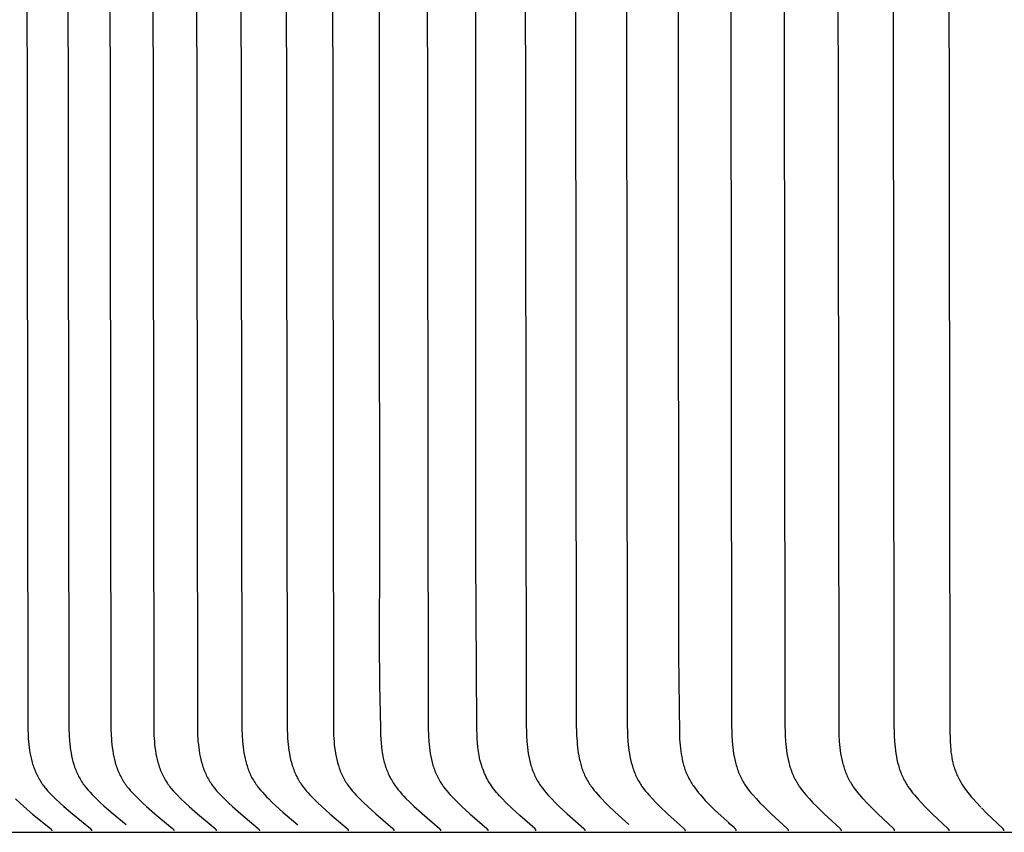
# Model space of a CAD drawing. Units: inches. Extents: x -10 to 76.7, y -5.5 to 14.9.
# Drawn here: x -0.5 to 0.6, y 6 to 7 of the extents above; entities that cross this region are included whole.
import ezdxf

# ---------------------------------------------------------------- set-up
doc = ezdxf.new("R2010")
doc.units = ezdxf.units.IN
doc.header["$MEASUREMENT"] = 0
doc.layers.add('Aura Vent', color=250, linetype='Continuous')

msp = doc.modelspace()

# ---------------------------------------------------------------- linework, layer by layer
at = {"layer": 'Aura Vent', "color": 1}
for points in [[(-0.0569, 8.1615), (-0.0569, 6.6941), (-0.0566, 6.35), (-0.0566, 6.35), (-0.0568, 6.2532), (-0.0566, 6.2048), (-0.0555, 6.1563), (-0.0552, 6.1478), (-0.0546, 6.1392), (-0.0542, 6.1349), (-0.0537, 6.1306), (-0.0534, 6.1285), (-0.0531, 6.1264), (-0.0527, 6.1243), (-0.0523, 6.1222), (-0.0515, 6.1189), (-0.0511, 6.1173), (-0.0506, 6.1157), (-0.0502, 6.114), (-0.0496, 6.1124), (-0.0491, 6.1108), (-0.0485, 6.1093), (-0.0479, 6.1077), (-0.0473, 6.1061), (-0.0466, 6.1046), (-0.0459, 6.1031), (-0.0452, 6.1015), (-0.0445, 6.1001), (-0.0437, 6.0986), (-0.0428, 6.0971), (-0.042, 6.0957), (-0.0411, 6.0944), (-0.0402, 6.093), (-0.0393, 6.0917), (-0.0384, 6.0904), (-0.0374, 6.0891), (-0.0354, 6.0865), (-0.0333, 6.084), (-0.0312, 6.0816), (-0.029, 6.0792), (-0.0267, 6.0768), (-0.0223, 6.0724), (-0.0178, 6.068), (-0.0086, 6.0596), (0.0109, 6.0428), (0.011, 6.0426), (0.0112, 6.0424), (0.0113, 6.0424), (0.0114, 6.0423), (0.0114, 6.0422), (0.0115, 6.0421), (0.0116, 6.042), (0.0116, 6.0419), (0.0117, 6.0418), (0.0118, 6.0417), (0.0118, 6.0417), (0.0118, 6.0416), (0.0119, 6.0416), (0.0119, 6.0415), (0.0119, 6.0415), (0.0119, 6.0414), (0.012, 6.0414), (0.012, 6.0413), (0.012, 6.0413), (0.012, 6.0412), (0.012, 6.0412), (0.0121, 6.0411), (0.0121, 6.0411), (0.0121, 6.041), (0.0121, 6.0409), (0.0121, 6.0409), (0.0121, 6.0408), (0.0121, 6.0408), (0.0122, 6.0407), (0.0122, 6.0406), (0.0122, 6.0406), (0.0122, 6.0405), (0.0122, 6.0404), (0.0122, 6.0404), (0.0122, 6.0403), (0.0122, 6.0402), (0.0122, 6.0402), (0.0122, 6.0401)], [(0.1196, 6.0401), (0.1196, 6.0402), (0.1196, 6.0402), (0.1196, 6.0403), (0.1196, 6.0404), (0.1196, 6.0404), (0.1196, 6.0405), (0.1196, 6.0406), (0.1196, 6.0406), (0.1196, 6.0407), (0.1196, 6.0408), (0.1195, 6.0408), (0.1195, 6.0409), (0.1195, 6.0409), (0.1195, 6.041), (0.1195, 6.0411), (0.1195, 6.0411), (0.1195, 6.0412), (0.1194, 6.0412), (0.1194, 6.0413), (0.1194, 6.0413), (0.1194, 6.0414), (0.1194, 6.0415), (0.1193, 6.0415), (0.1193, 6.0416), (0.1193, 6.0416), (0.1193, 6.0417), (0.1192, 6.0417), (0.1192, 6.0418), (0.1192, 6.0418), (0.1191, 6.0419), (0.1191, 6.0419), (0.119, 6.042), (0.1189, 6.0421), (0.1189, 6.0422), (0.1188, 6.0423), (0.1187, 6.0424), (0.1186, 6.0425), (0.1186, 6.0426), (0.1185, 6.0426), (0.1183, 6.0428), (0.1013, 6.0577), (0.0932, 6.0651), (0.0853, 6.0727), (0.0819, 6.0762), (0.0785, 6.0797), (0.0769, 6.0815), (0.0753, 6.0833), (0.0737, 6.0852), (0.0722, 6.0871), (0.0708, 6.089), (0.0695, 6.0908), (0.0683, 6.0928), (0.067, 6.0947), (0.0659, 6.0967), (0.0648, 6.0987), (0.0637, 6.1008), (0.0627, 6.1028), (0.0617, 6.1049), (0.0608, 6.1071), (0.06, 6.1092), (0.0592, 6.1114), (0.0585, 6.1135), (0.0578, 6.1157), (0.0572, 6.1179), (0.0566, 6.1202), (0.0561, 6.1225), (0.0556, 6.1249), (0.0552, 6.1272), (0.0548, 6.1296), (0.0545, 6.132), (0.0542, 6.1344), (0.0538, 6.1392), (0.0535, 6.144), (0.053, 6.1585), (0.0519, 6.35), (0.0516, 7.9976)], [(-0.4537, 7.3823), (-0.4523, 6.1553), (-0.452, 6.1477), (-0.4518, 6.1442), (-0.4515, 6.1408), (-0.4512, 6.1373), (-0.4508, 6.1339), (-0.4503, 6.1305), (-0.4497, 6.1271), (-0.449, 6.1237), (-0.4482, 6.1204), (-0.4473, 6.1171), (-0.4469, 6.1154), (-0.4464, 6.1138), (-0.4458, 6.1122), (-0.4452, 6.1106), (-0.4446, 6.109), (-0.444, 6.1074), (-0.4433, 6.1058), (-0.4426, 6.1043), (-0.4419, 6.1028), (-0.4411, 6.1013), (-0.4404, 6.0998), (-0.4395, 6.0983), (-0.4386, 6.0968), (-0.4377, 6.0954), (-0.4369, 6.0941), (-0.436, 6.0928), (-0.435, 6.0915), (-0.434, 6.0903), (-0.4331, 6.089), (-0.432, 6.0878), (-0.43, 6.0853), (-0.4278, 6.083), (-0.4256, 6.0806), (-0.421, 6.0761), (-0.4164, 6.0718), (-0.4117, 6.0675), (-0.4021, 6.0593), (-0.3819, 6.0428), (-0.3817, 6.0426), (-0.3816, 6.0425), (-0.3815, 6.0425), (-0.3815, 6.0424), (-0.3814, 6.0423), (-0.3813, 6.0422), (-0.3812, 6.0421), (-0.3811, 6.042), (-0.3811, 6.0419), (-0.381, 6.0418), (-0.381, 6.0418), (-0.3809, 6.0417), (-0.3809, 6.0417), (-0.3809, 6.0416), (-0.3809, 6.0416), (-0.3808, 6.0415), (-0.3808, 6.0415), (-0.3808, 6.0414), (-0.3808, 6.0414), (-0.3807, 6.0413), (-0.3807, 6.0413), (-0.3807, 6.0412), (-0.3807, 6.0412), (-0.3806, 6.0411), (-0.3806, 6.0411), (-0.3806, 6.041), (-0.3806, 6.0409), (-0.3806, 6.0409), (-0.3806, 6.0408), (-0.3806, 6.0408), (-0.3805, 6.0407), (-0.3805, 6.0406), (-0.3805, 6.0406), (-0.3805, 6.0405), (-0.3805, 6.0404), (-0.3805, 6.0404), (-0.3805, 6.0403), (-0.3805, 6.0402), (-0.3805, 6.0402), (-0.3805, 6.0401)], [(-0.4075, 7.3823), (-0.406, 6.1553), (-0.4057, 6.1477), (-0.4053, 6.1411), (-0.405, 6.1377), (-0.4046, 6.1344), (-0.4041, 6.1312), (-0.4036, 6.1279), (-0.403, 6.1246), (-0.4023, 6.1214), (-0.4015, 6.1182), (-0.4006, 6.115), (-0.4001, 6.1135), (-0.3996, 6.1119), (-0.399, 6.1104), (-0.3984, 6.1089), (-0.3978, 6.1073), (-0.3972, 6.1058), (-0.3965, 6.1044), (-0.3958, 6.1029), (-0.3951, 6.1014), (-0.3943, 6.1), (-0.3935, 6.0986), (-0.3927, 6.0972), (-0.3918, 6.0957), (-0.3908, 6.0943), (-0.3899, 6.0929), (-0.3888, 6.0915), (-0.3878, 6.0902), (-0.3867, 6.0888), (-0.3845, 6.0861), (-0.3822, 6.0836), (-0.3798, 6.081), (-0.3749, 6.0761), (-0.3709, 6.0723), (-0.3668, 6.0685), (-0.3586, 6.0613), (-0.3415, 6.0472)], [(-0.3602, 7.3823), (-0.3588, 6.1553), (-0.3585, 6.1477), (-0.3583, 6.1442), (-0.3581, 6.1408), (-0.3577, 6.1374), (-0.3573, 6.1339), (-0.3568, 6.1305), (-0.3563, 6.1271), (-0.3556, 6.1237), (-0.3548, 6.1204), (-0.3539, 6.1171), (-0.3535, 6.1154), (-0.353, 6.1138), (-0.3524, 6.1122), (-0.3519, 6.1106), (-0.3513, 6.109), (-0.3507, 6.1074), (-0.35, 6.1059), (-0.3493, 6.1043), (-0.3486, 6.1028), (-0.3478, 6.1013), (-0.347, 6.0998), (-0.3462, 6.0983), (-0.3454, 6.0969), (-0.3445, 6.0954), (-0.3436, 6.0941), (-0.3427, 6.0928), (-0.3418, 6.0915), (-0.3408, 6.0903), (-0.3388, 6.0878), (-0.3368, 6.0854), (-0.3346, 6.083), (-0.3324, 6.0807), (-0.3279, 6.0761), (-0.3234, 6.0718), (-0.3187, 6.0675), (-0.3093, 6.0593), (-0.2893, 6.0428), (-0.2892, 6.0426), (-0.2891, 6.0425), (-0.289, 6.0424), (-0.2889, 6.0424), (-0.2888, 6.0423), (-0.2888, 6.0422), (-0.2887, 6.0421), (-0.2886, 6.042), (-0.2885, 6.0419), (-0.2885, 6.0418), (-0.2884, 6.0418), (-0.2884, 6.0417), (-0.2884, 6.0417), (-0.2884, 6.0416), (-0.2883, 6.0416), (-0.2883, 6.0415), (-0.2883, 6.0415), (-0.2882, 6.0414), (-0.2882, 6.0414), (-0.2882, 6.0413), (-0.2882, 6.0413), (-0.2882, 6.0412), (-0.2881, 6.0412), (-0.2881, 6.0411), (-0.2881, 6.0411), (-0.2881, 6.041), (-0.2881, 6.0409), (-0.2881, 6.0409), (-0.288, 6.0408), (-0.288, 6.0408), (-0.288, 6.0407), (-0.288, 6.0406), (-0.288, 6.0406), (-0.288, 6.0405), (-0.288, 6.0404), (-0.288, 6.0404), (-0.288, 6.0403), (-0.288, 6.0402), (-0.288, 6.0402), (-0.288, 6.0401)], [(-0.312, 7.3823), (-0.3106, 6.1553), (-0.3103, 6.1477), (-0.3102, 6.1442), (-0.3099, 6.1408), (-0.3096, 6.1374), (-0.3092, 6.1339), (-0.3087, 6.1305), (-0.3081, 6.1271), (-0.3074, 6.1237), (-0.3067, 6.1204), (-0.3058, 6.1171), (-0.3053, 6.1155), (-0.3048, 6.1138), (-0.3043, 6.1122), (-0.3037, 6.1106), (-0.3032, 6.109), (-0.3025, 6.1074), (-0.3019, 6.1059), (-0.3012, 6.1043), (-0.3005, 6.1028), (-0.2997, 6.1013), (-0.2989, 6.0998), (-0.2981, 6.0983), (-0.2973, 6.0969), (-0.2964, 6.0954), (-0.2955, 6.0941), (-0.2946, 6.0928), (-0.2937, 6.0915), (-0.2928, 6.0903), (-0.2908, 6.0878), (-0.2887, 6.0854), (-0.2866, 6.083), (-0.2844, 6.0807), (-0.28, 6.0761), (-0.2754, 6.0718), (-0.2708, 6.0675), (-0.2614, 6.0593), (-0.2416, 6.0428), (-0.2415, 6.0426), (-0.2414, 6.0425), (-0.2413, 6.0424), (-0.2412, 6.0424), (-0.2411, 6.0423), (-0.2411, 6.0422), (-0.241, 6.0421), (-0.2409, 6.042), (-0.2408, 6.0419), (-0.2408, 6.0418), (-0.2407, 6.0418), (-0.2407, 6.0417), (-0.2407, 6.0417), (-0.2407, 6.0416), (-0.2406, 6.0416), (-0.2406, 6.0415), (-0.2406, 6.0415), (-0.2405, 6.0414), (-0.2405, 6.0414), (-0.2405, 6.0413), (-0.2405, 6.0413), (-0.2405, 6.0412), (-0.2404, 6.0412), (-0.2404, 6.0411), (-0.2404, 6.0411), (-0.2404, 6.041), (-0.2404, 6.0409), (-0.2404, 6.0409), (-0.2403, 6.0408), (-0.2403, 6.0408), (-0.2403, 6.0407), (-0.2403, 6.0406), (-0.2403, 6.0406), (-0.2403, 6.0405), (-0.2403, 6.0404), (-0.2403, 6.0404), (-0.2403, 6.0403), (-0.2403, 6.0402), (-0.2403, 6.0402), (-0.2403, 6.0401)], [(-0.2629, 7.3823), (-0.2615, 6.1553), (-0.2612, 6.1477), (-0.261, 6.1442), (-0.2608, 6.1408), (-0.2604, 6.1374), (-0.26, 6.1339), (-0.2595, 6.1305), (-0.259, 6.1271), (-0.2583, 6.1238), (-0.2576, 6.1204), (-0.2567, 6.1171), (-0.2562, 6.1155), (-0.2557, 6.1138), (-0.2552, 6.1122), (-0.2547, 6.1106), (-0.2541, 6.109), (-0.2535, 6.1075), (-0.2528, 6.1059), (-0.2521, 6.1043), (-0.2514, 6.1028), (-0.2507, 6.1013), (-0.2499, 6.0998), (-0.2491, 6.0983), (-0.2482, 6.0969), (-0.2473, 6.0954), (-0.2465, 6.0941), (-0.2456, 6.0928), (-0.2447, 6.0915), (-0.2438, 6.0903), (-0.2418, 6.0878), (-0.2398, 6.0854), (-0.2377, 6.083), (-0.2355, 6.0807), (-0.231, 6.0761), (-0.2265, 6.0718), (-0.222, 6.0675), (-0.2127, 6.0593), (-0.193, 6.0428), (-0.1928, 6.0426), (-0.1927, 6.0425), (-0.1927, 6.0424), (-0.1926, 6.0424), (-0.1925, 6.0423), (-0.1924, 6.0422), (-0.1923, 6.0421), (-0.1923, 6.042), (-0.1922, 6.0419), (-0.1921, 6.0418), (-0.1921, 6.0418), (-0.1921, 6.0417), (-0.192, 6.0417), (-0.192, 6.0416), (-0.192, 6.0416), (-0.192, 6.0415), (-0.1919, 6.0415), (-0.1919, 6.0414), (-0.1919, 6.0414), (-0.1919, 6.0413), (-0.1918, 6.0413), (-0.1918, 6.0412), (-0.1918, 6.0412), (-0.1918, 6.0411), (-0.1918, 6.0411), (-0.1917, 6.041), (-0.1917, 6.0409), (-0.1917, 6.0409), (-0.1917, 6.0408), (-0.1917, 6.0408), (-0.1917, 6.0407), (-0.1917, 6.0406), (-0.1917, 6.0406), (-0.1917, 6.0405), (-0.1917, 6.0404), (-0.1917, 6.0404), (-0.1917, 6.0403), (-0.1917, 6.0402), (-0.1917, 6.0402), (-0.1917, 6.0401)], [(-0.2128, 7.3823), (-0.2114, 6.1553), (-0.2111, 6.1477), (-0.2107, 6.1411), (-0.2104, 6.1378), (-0.21, 6.1345), (-0.2096, 6.1312), (-0.2091, 6.1279), (-0.2085, 6.1247), (-0.2078, 6.1214), (-0.207, 6.1182), (-0.2061, 6.1151), (-0.2056, 6.1135), (-0.2051, 6.112), (-0.2046, 6.1104), (-0.204, 6.1089), (-0.2035, 6.1074), (-0.2028, 6.1059), (-0.2022, 6.1044), (-0.2015, 6.1029), (-0.2008, 6.1015), (-0.2, 6.1), (-0.1993, 6.0986), (-0.1984, 6.0972), (-0.1976, 6.0957), (-0.1966, 6.0943), (-0.1957, 6.0929), (-0.1947, 6.0915), (-0.1937, 6.0902), (-0.1927, 6.0888), (-0.1905, 6.0862), (-0.1883, 6.0836), (-0.186, 6.081), (-0.1836, 6.0785), (-0.1812, 6.0761), (-0.1773, 6.0723), (-0.1733, 6.0685), (-0.1652, 6.0613), (-0.1486, 6.0471)], [(-0.1618, 7.3823), (-0.1604, 6.1553), (-0.1601, 6.1477), (-0.1599, 6.1442), (-0.1597, 6.1408), (-0.1593, 6.1374), (-0.159, 6.134), (-0.1585, 6.1305), (-0.1579, 6.1272), (-0.1573, 6.1238), (-0.1565, 6.1204), (-0.1557, 6.1171), (-0.1547, 6.1139), (-0.1542, 6.1123), (-0.1537, 6.1106), (-0.1531, 6.1091), (-0.1525, 6.1075), (-0.1519, 6.1059), (-0.1512, 6.1044), (-0.1505, 6.1028), (-0.1497, 6.1013), (-0.149, 6.0998), (-0.1482, 6.0983), (-0.1473, 6.0969), (-0.1464, 6.0954), (-0.1456, 6.0941), (-0.1447, 6.0928), (-0.1438, 6.0915), (-0.1429, 6.0903), (-0.141, 6.0878), (-0.139, 6.0854), (-0.1369, 6.083), (-0.1348, 6.0807), (-0.1304, 6.0761), (-0.126, 6.0718), (-0.1215, 6.0675), (-0.1123, 6.0593), (-0.0929, 6.0428), (-0.0927, 6.0426), (-0.0926, 6.0424), (-0.0925, 6.0424), (-0.0924, 6.0423), (-0.0923, 6.0422), (-0.0923, 6.0421), (-0.0922, 6.042), (-0.0921, 6.0419), (-0.092, 6.0418), (-0.092, 6.0418), (-0.092, 6.0417), (-0.092, 6.0417), (-0.0919, 6.0416), (-0.0919, 6.0416), (-0.0919, 6.0415), (-0.0919, 6.0415), (-0.0918, 6.0414), (-0.0918, 6.0414), (-0.0918, 6.0413), (-0.0918, 6.0413), (-0.0917, 6.0412), (-0.0917, 6.0412), (-0.0917, 6.0411), (-0.0917, 6.041), (-0.0917, 6.041), (-0.0917, 6.0409), (-0.0916, 6.0409), (-0.0916, 6.0408), (-0.0916, 6.0408), (-0.0916, 6.0407), (-0.0916, 6.0406), (-0.0916, 6.0406), (-0.0916, 6.0405), (-0.0916, 6.0404), (-0.0916, 6.0404), (-0.0916, 6.0403), (-0.0916, 6.0402), (-0.0916, 6.0402), (-0.0916, 6.0401)], [(-0.1098, 7.3823), (-0.1084, 6.1553), (-0.1082, 6.1477), (-0.1077, 6.1408), (-0.1074, 6.1374), (-0.107, 6.134), (-0.1065, 6.1306), (-0.106, 6.1272), (-0.1054, 6.1238), (-0.1046, 6.1205), (-0.1038, 6.1171), (-0.1028, 6.1139), (-0.1023, 6.1123), (-0.1018, 6.1107), (-0.1012, 6.1091), (-0.1006, 6.1075), (-0.1, 6.1059), (-0.0993, 6.1044), (-0.0986, 6.1028), (-0.0979, 6.1013), (-0.0971, 6.0998), (-0.0963, 6.0983), (-0.0955, 6.0969), (-0.0946, 6.0954), (-0.0938, 6.0941), (-0.0929, 6.0928), (-0.092, 6.0915), (-0.0911, 6.0903), (-0.0892, 6.0878), (-0.0872, 6.0854), (-0.0851, 6.083), (-0.083, 6.0807), (-0.0787, 6.0761), (-0.0743, 6.0718), (-0.0698, 6.0675), (-0.0607, 6.0593), (-0.0415, 6.0428), (-0.0413, 6.0426), (-0.0411, 6.0424), (-0.041, 6.0424), (-0.041, 6.0423), (-0.0409, 6.0422), (-0.0408, 6.0421), (-0.0408, 6.042), (-0.0407, 6.0419), (-0.0406, 6.0418), (-0.0406, 6.0418), (-0.0406, 6.0417), (-0.0405, 6.0417), (-0.0405, 6.0416), (-0.0405, 6.0416), (-0.0404, 6.0415), (-0.0404, 6.0415), (-0.0404, 6.0414), (-0.0404, 6.0414), (-0.0404, 6.0413), (-0.0403, 6.0413), (-0.0403, 6.0412), (-0.0403, 6.0412), (-0.0403, 6.0411), (-0.0403, 6.041), (-0.0402, 6.041), (-0.0402, 6.0409), (-0.0402, 6.0409), (-0.0402, 6.0408), (-0.0402, 6.0408), (-0.0402, 6.0407), (-0.0402, 6.0406), (-0.0402, 6.0406), (-0.0402, 6.0405), (-0.0402, 6.0404), (-0.0402, 6.0404), (-0.0402, 6.0403), (-0.0402, 6.0402), (-0.0402, 6.0402), (-0.0402, 6.0401)], [(-0.0031, 7.3823), (-0.0017, 6.1553), (-0.0015, 6.1477), (-0.0011, 6.1408), (-0.0007, 6.1374), (-0.0004, 6.134), (0.0001, 6.1306), (0.0006, 6.1272), (0.0013, 6.1238), (0.002, 6.1205), (0.0028, 6.1172), (0.0037, 6.1139), (0.0042, 6.1123), (0.0048, 6.1107), (0.0053, 6.1091), (0.0059, 6.1075), (0.0066, 6.1059), (0.0072, 6.1044), (0.0079, 6.1029), (0.0086, 6.1013), (0.0094, 6.0998), (0.0102, 6.0983), (0.011, 6.0969), (0.0119, 6.0954), (0.0127, 6.0941), (0.0135, 6.0928), (0.0144, 6.0915), (0.0153, 6.0903), (0.0172, 6.0878), (0.0191, 6.0854), (0.0212, 6.083), (0.0232, 6.0807), (0.0275, 6.0761), (0.0319, 6.0718), (0.0362, 6.0675), (0.0452, 6.0593), (0.0642, 6.0428), (0.0643, 6.0426), (0.0645, 6.0424), (0.0646, 6.0424), (0.0646, 6.0423), (0.0647, 6.0422), (0.0648, 6.0421), (0.0649, 6.042), (0.0649, 6.0419), (0.065, 6.0418), (0.065, 6.0418), (0.065, 6.0417), (0.0651, 6.0417), (0.0651, 6.0416), (0.0651, 6.0416), (0.0652, 6.0415), (0.0652, 6.0415), (0.0652, 6.0414), (0.0652, 6.0414), (0.0652, 6.0413), (0.0653, 6.0413), (0.0653, 6.0412), (0.0653, 6.0412), (0.0653, 6.0411), (0.0653, 6.041), (0.0654, 6.041), (0.0654, 6.0409), (0.0654, 6.0409), (0.0654, 6.0408), (0.0654, 6.0407), (0.0654, 6.0407), (0.0654, 6.0406), (0.0654, 6.0406), (0.0654, 6.0405), (0.0654, 6.0404), (0.0654, 6.0404), (0.0654, 6.0403), (0.0654, 6.0402), (0.0654, 6.0402), (0.0654, 6.0401)], [(0.1072, 7.3823), (0.1085, 6.163), (0.1088, 6.1477), (0.1093, 6.1408), (0.1096, 6.1374), (0.1099, 6.134), (0.1104, 6.1306), (0.1109, 6.1272), (0.1115, 6.1238), (0.1122, 6.1205), (0.113, 6.1172), (0.1139, 6.1139), (0.1144, 6.1123), (0.115, 6.1107), (0.1155, 6.1091), (0.1161, 6.1075), (0.1167, 6.106), (0.1174, 6.1044), (0.118, 6.1029), (0.1188, 6.1013), (0.1195, 6.0998), (0.1203, 6.0983), (0.1211, 6.0969), (0.122, 6.0954), (0.1228, 6.0941), (0.1236, 6.0928), (0.1244, 6.0916), (0.1253, 6.0903), (0.1272, 6.0878), (0.1291, 6.0854), (0.1311, 6.083), (0.1331, 6.0807), (0.1374, 6.0761), (0.1416, 6.0718), (0.1459, 6.0675), (0.1547, 6.0593), (0.1734, 6.0428), (0.1735, 6.0426), (0.1737, 6.0424), (0.1738, 6.0424), (0.1739, 6.0423), (0.1739, 6.0422), (0.174, 6.0421), (0.1741, 6.042), (0.1741, 6.0419), (0.1742, 6.0418), (0.1742, 6.0418), (0.1743, 6.0417), (0.1743, 6.0417), (0.1743, 6.0416), (0.1743, 6.0416), (0.1744, 6.0415), (0.1744, 6.0415), (0.1744, 6.0414), (0.1744, 6.0414), (0.1745, 6.0413), (0.1745, 6.0413), (0.1745, 6.0412), (0.1745, 6.0412), (0.1745, 6.0411), (0.1745, 6.041), (0.1746, 6.041), (0.1746, 6.0409), (0.1746, 6.0409), (0.1746, 6.0408), (0.1746, 6.0407), (0.1746, 6.0407), (0.1746, 6.0406), (0.1746, 6.0406), (0.1746, 6.0405), (0.1746, 6.0404), (0.1746, 6.0404), (0.1746, 6.0403), (0.1746, 6.0402), (0.1746, 6.0402), (0.1746, 6.0401)], [(0.1637, 7.3823), (0.165, 6.163), (0.1654, 6.1477), (0.1658, 6.1411), (0.166, 6.1378), (0.1664, 6.1345), (0.1668, 6.1312), (0.1672, 6.128), (0.1678, 6.1247), (0.1684, 6.1215), (0.1692, 6.1183), (0.17, 6.1152), (0.1709, 6.112), (0.1714, 6.1105), (0.172, 6.109), (0.1725, 6.1074), (0.1731, 6.1059), (0.1737, 6.1044), (0.1744, 6.103), (0.1751, 6.1015), (0.1758, 6.1), (0.1765, 6.0986), (0.1773, 6.0972), (0.1782, 6.0958), (0.179, 6.0943), (0.1799, 6.0929), (0.1808, 6.0916), (0.1818, 6.0902), (0.1828, 6.0889), (0.1848, 6.0862), (0.1869, 6.0836), (0.1891, 6.0811), (0.1913, 6.0786), (0.1936, 6.0761), (0.1973, 6.0723), (0.201, 6.0686), (0.2086, 6.0613), (0.2243, 6.0472)], [(0.2211, 7.3823), (0.2224, 6.163), (0.2227, 6.1477), (0.2231, 6.1408), (0.2234, 6.1374), (0.2238, 6.134), (0.2242, 6.1306), (0.2248, 6.1272), (0.2254, 6.1239), (0.226, 6.1205), (0.2268, 6.1172), (0.2277, 6.114), (0.2282, 6.1123), (0.2287, 6.1107), (0.2293, 6.1091), (0.2299, 6.1076), (0.2305, 6.106), (0.2311, 6.1044), (0.2318, 6.1029), (0.2325, 6.1014), (0.2332, 6.0998), (0.234, 6.0984), (0.2348, 6.0969), (0.2356, 6.0954), (0.2364, 6.0941), (0.2372, 6.0928), (0.2381, 6.0916), (0.2389, 6.0903), (0.2407, 6.0878), (0.2426, 6.0854), (0.2446, 6.083), (0.2466, 6.0807), (0.2508, 6.0761), (0.2549, 6.0718), (0.2592, 6.0675), (0.2678, 6.0593), (0.2861, 6.0428), (0.2863, 6.0426), (0.2865, 6.0424), (0.2865, 6.0424), (0.2866, 6.0423), (0.2867, 6.0422), (0.2868, 6.0421), (0.2868, 6.042), (0.2869, 6.0419), (0.2869, 6.0418), (0.287, 6.0417), (0.287, 6.0417), (0.2871, 6.0416), (0.2871, 6.0416), (0.2871, 6.0415), (0.2871, 6.0415), (0.2872, 6.0414), (0.2872, 6.0414), (0.2872, 6.0413), (0.2872, 6.0413), (0.2872, 6.0412), (0.2873, 6.0411), (0.2873, 6.0411), (0.2873, 6.041), (0.2873, 6.041), (0.2873, 6.0409), (0.2873, 6.0409), (0.2873, 6.0408), (0.2874, 6.0407), (0.2874, 6.0407), (0.2874, 6.0406), (0.2874, 6.0406), (0.2874, 6.0405), (0.2874, 6.0404), (0.2874, 6.0404), (0.2874, 6.0403), (0.2874, 6.0402), (0.2874, 6.0402), (0.2874, 6.0401)], [(0.2794, 7.3823), (0.28, 6.2382), (0.281, 6.1499), (0.2813, 6.1433), (0.2818, 6.1367), (0.2822, 6.1334), (0.2826, 6.1301), (0.283, 6.1268), (0.2836, 6.1236), (0.2843, 6.1204), (0.285, 6.1172), (0.2858, 6.1141), (0.2863, 6.1125), (0.2868, 6.1109), (0.2873, 6.1094), (0.2879, 6.1079), (0.2884, 6.1064), (0.2891, 6.1049), (0.2897, 6.1034), (0.2904, 6.1019), (0.2911, 6.1004), (0.2918, 6.099), (0.2926, 6.0976), (0.2934, 6.0962), (0.2942, 6.0948), (0.295, 6.0935), (0.2959, 6.0921), (0.2968, 6.0908), (0.2987, 6.0882), (0.3006, 6.0856), (0.3026, 6.0831), (0.3047, 6.0806), (0.3069, 6.0782), (0.3102, 6.0745), (0.3136, 6.071), (0.3206, 6.064), (0.3352, 6.0506)], [(0.3386, 7.3823), (0.3398, 6.163), (0.3401, 6.1477), (0.3406, 6.1408), (0.3408, 6.1374), (0.3412, 6.134), (0.3416, 6.1306), (0.3421, 6.1273), (0.3427, 6.1239), (0.3434, 6.1206), (0.3442, 6.1173), (0.345, 6.114), (0.3455, 6.1124), (0.346, 6.1108), (0.3466, 6.1092), (0.3471, 6.1076), (0.3477, 6.106), (0.3483, 6.1045), (0.349, 6.1029), (0.3497, 6.1014), (0.3504, 6.0999), (0.3512, 6.0984), (0.352, 6.0969), (0.3528, 6.0954), (0.3536, 6.0941), (0.3544, 6.0928), (0.3552, 6.0916), (0.3561, 6.0903), (0.3578, 6.0878), (0.3597, 6.0854), (0.3616, 6.083), (0.3636, 6.0807), (0.3677, 6.0761), (0.3717, 6.0718), (0.3759, 6.0675), (0.3844, 6.0593), (0.4024, 6.0428), (0.4026, 6.0426), (0.4027, 6.0424), (0.4028, 6.0423), (0.4029, 6.0423), (0.4029, 6.0422), (0.403, 6.0421), (0.4031, 6.042), (0.4031, 6.0419), (0.4032, 6.0418), (0.4032, 6.0417), (0.4033, 6.0417), (0.4033, 6.0416), (0.4033, 6.0416), (0.4034, 6.0415), (0.4034, 6.0415), (0.4034, 6.0414), (0.4034, 6.0414), (0.4034, 6.0413), (0.4035, 6.0413), (0.4035, 6.0412), (0.4035, 6.0411), (0.4035, 6.0411), (0.4035, 6.041), (0.4035, 6.041), (0.4036, 6.0409), (0.4036, 6.0409), (0.4036, 6.0408), (0.4036, 6.0407), (0.4036, 6.0407), (0.4036, 6.0406), (0.4036, 6.0406), (0.4036, 6.0405), (0.4036, 6.0404), (0.4036, 6.0404), (0.4036, 6.0403), (0.4036, 6.0402), (0.4036, 6.0402), (0.4036, 6.0401)], [(0.3986, 7.3823), (0.3998, 6.163), (0.4002, 6.1477), (0.4006, 6.1409), (0.4008, 6.1374), (0.4012, 6.134), (0.4016, 6.1307), (0.4021, 6.1273), (0.4027, 6.1239), (0.4034, 6.1206), (0.4041, 6.1173), (0.405, 6.114), (0.4055, 6.1124), (0.406, 6.1108), (0.4065, 6.1092), (0.4071, 6.1076), (0.4077, 6.106), (0.4083, 6.1045), (0.4089, 6.1029), (0.4096, 6.1014), (0.4103, 6.0999), (0.4111, 6.0984), (0.4119, 6.0969), (0.4127, 6.0954), (0.4135, 6.0941), (0.4142, 6.0928), (0.4151, 6.0916), (0.4159, 6.0903), (0.4177, 6.0878), (0.4195, 6.0854), (0.4214, 6.083), (0.4234, 6.0807), (0.4274, 6.0761), (0.4314, 6.0718), (0.4356, 6.0675), (0.444, 6.0593), (0.4618, 6.0428), (0.462, 6.0426), (0.4621, 6.0424), (0.4622, 6.0423), (0.4623, 6.0423), (0.4623, 6.0422), (0.4624, 6.0421), (0.4625, 6.042), (0.4625, 6.0419), (0.4626, 6.0418), (0.4627, 6.0417), (0.4627, 6.0417), (0.4627, 6.0416), (0.4627, 6.0416), (0.4628, 6.0415), (0.4628, 6.0415), (0.4628, 6.0414), (0.4628, 6.0414), (0.4628, 6.0413), (0.4629, 6.0412), (0.4629, 6.0412), (0.4629, 6.0411), (0.4629, 6.0411), (0.4629, 6.041), (0.4629, 6.041), (0.463, 6.0409), (0.463, 6.0409), (0.463, 6.0408), (0.463, 6.0407), (0.463, 6.0407), (0.463, 6.0406), (0.463, 6.0406), (0.463, 6.0405), (0.463, 6.0404), (0.463, 6.0404), (0.463, 6.0403), (0.463, 6.0402), (0.463, 6.0402), (0.463, 6.0401)], [(0.5233, 6.0401), (0.5233, 6.0402), (0.5233, 6.0402), (0.5233, 6.0403), (0.5233, 6.0404), (0.5233, 6.0404), (0.5233, 6.0405), (0.5233, 6.0406), (0.5233, 6.0406), (0.5232, 6.0407), (0.5232, 6.0407), (0.5232, 6.0408), (0.5232, 6.0409), (0.5232, 6.0409), (0.5232, 6.041), (0.5232, 6.041), (0.5232, 6.0411), (0.5231, 6.0411), (0.5231, 6.0412), (0.5231, 6.0412), (0.5231, 6.0413), (0.5231, 6.0414), (0.5231, 6.0414), (0.523, 6.0415), (0.523, 6.0415), (0.523, 6.0416), (0.523, 6.0416), (0.5229, 6.0417), (0.5229, 6.0417), (0.5228, 6.0418), (0.5228, 6.0419), (0.5227, 6.042), (0.5227, 6.0421), (0.5226, 6.0422), (0.5225, 6.0423), (0.5225, 6.0423), (0.5224, 6.0424), (0.5222, 6.0426), (0.5221, 6.0428), (0.5044, 6.0593), (0.4961, 6.0675), (0.492, 6.0718), (0.488, 6.0761), (0.484, 6.0807), (0.4821, 6.083), (0.4802, 6.0854), (0.4784, 6.0878), (0.4766, 6.0903), (0.4758, 6.0916), (0.475, 6.0928), (0.4742, 6.0941), (0.4734, 6.0954), (0.4726, 6.0969), (0.4718, 6.0984), (0.4711, 6.0999), (0.4704, 6.1014), (0.4697, 6.1029), (0.469, 6.1045), (0.4684, 6.106), (0.4678, 6.1076), (0.4673, 6.1092), (0.4668, 6.1108), (0.4663, 6.1124), (0.4658, 6.114), (0.4649, 6.1173), (0.4642, 6.1206), (0.4635, 6.1239), (0.4629, 6.1273), (0.4625, 6.1307), (0.462, 6.1341), (0.4617, 6.1375), (0.4614, 6.1409), (0.461, 6.1477), (0.4607, 6.163), (0.4595, 7.3823)], [(0.5212, 7.3823), (0.5224, 6.163), (0.5227, 6.1477), (0.5231, 6.1409), (0.5234, 6.1375), (0.5237, 6.1341), (0.5241, 6.1307), (0.5246, 6.1273), (0.5252, 6.1239), (0.5259, 6.1206), (0.5266, 6.1173), (0.5275, 6.114), (0.5284, 6.1108), (0.5289, 6.1092), (0.5295, 6.1076), (0.5301, 6.106), (0.5307, 6.1045), (0.5313, 6.1029), (0.532, 6.1014), (0.5327, 6.0999), (0.5334, 6.0984), (0.5342, 6.0969), (0.535, 6.0954), (0.5358, 6.0941), (0.5365, 6.0928), (0.5373, 6.0916), (0.5382, 6.0903), (0.5399, 6.0879), (0.5417, 6.0854), (0.5435, 6.083), (0.5455, 6.0807), (0.5494, 6.0761), (0.5534, 6.0718), (0.5574, 6.0675), (0.5657, 6.0593), (0.5832, 6.0428), (0.5833, 6.0426), (0.5835, 6.0424), (0.5835, 6.0423), (0.5836, 6.0423), (0.5837, 6.0422), (0.5838, 6.0421), (0.5838, 6.042), (0.5839, 6.0419), (0.5839, 6.0418), (0.584, 6.0417), (0.584, 6.0417), (0.584, 6.0416), (0.5841, 6.0416), (0.5841, 6.0415), (0.5841, 6.0415), (0.5841, 6.0414), (0.5842, 6.0414), (0.5842, 6.0413), (0.5842, 6.0412), (0.5842, 6.0412), (0.5842, 6.0411), (0.5843, 6.0411), (0.5843, 6.041), (0.5843, 6.041), (0.5843, 6.0409), (0.5843, 6.0409), (0.5843, 6.0408), (0.5843, 6.0407), (0.5843, 6.0407), (0.5843, 6.0406), (0.5843, 6.0406), (0.5843, 6.0405), (0.5843, 6.0404), (0.5843, 6.0404), (0.5843, 6.0403), (0.5843, 6.0402), (0.5843, 6.0402), (0.5843, 6.0401)], [(0.5838, 7.3823), (0.5854, 6.1541), (0.5858, 6.1414), (0.5861, 6.1351), (0.5864, 6.132), (0.5867, 6.1289), (0.5871, 6.1258), (0.5876, 6.1227), (0.5882, 6.1196), (0.5889, 6.1166), (0.5893, 6.1151), (0.5897, 6.1135), (0.5901, 6.112), (0.5906, 6.1105), (0.5911, 6.109), (0.5916, 6.1076), (0.5922, 6.1061), (0.5928, 6.1046), (0.5934, 6.1034), (0.5939, 6.1022), (0.5951, 6.0998), (0.5963, 6.0975), (0.5977, 6.0951), (0.599, 6.0929), (0.6005, 6.0906), (0.602, 6.0884), (0.6035, 6.0863), (0.6054, 6.0837), (0.6074, 6.0812), (0.6094, 6.0787), (0.6115, 6.0763), (0.6158, 6.0716), (0.6203, 6.0668)], [(-0.4661, 6.0761), (-0.4614, 6.0718), (-0.4567, 6.0675), (-0.447, 6.0592), (-0.4267, 6.0428), (-0.4265, 6.0426), (-0.4265, 6.0425), (-0.4264, 6.0425), (-0.4263, 6.0424), (-0.4262, 6.0423), (-0.4261, 6.0422), (-0.426, 6.0421), (-0.426, 6.042), (-0.4259, 6.0419), (-0.4258, 6.0418), (-0.4258, 6.0418), (-0.4258, 6.0417), (-0.4257, 6.0417), (-0.4257, 6.0416), (-0.4257, 6.0416), (-0.4257, 6.0415), (-0.4256, 6.0415), (-0.4256, 6.0414), (-0.4256, 6.0414), (-0.4256, 6.0413), (-0.4255, 6.0413), (-0.4255, 6.0412), (-0.4255, 6.0412), (-0.4255, 6.0411), (-0.4255, 6.0411), (-0.4254, 6.041), (-0.4254, 6.0409), (-0.4254, 6.0409), (-0.4254, 6.0408), (-0.4254, 6.0408), (-0.4254, 6.0407), (-0.4254, 6.0406), (-0.4254, 6.0406), (-0.4253, 6.0405), (-0.4253, 6.0404), (-0.4253, 6.0404), (-0.4253, 6.0403), (-0.4253, 6.0402), (-0.4253, 6.0402), (-0.4253, 6.0401)], [(0.1896, 6.0808), (0.1904, 6.0797)], [(-0.4115, 6.0675), (-0.4107, 6.0668), (-0.41, 6.0661)], [(0.6463, 6.0401), (0.6463, 6.0402), (0.6463, 6.0402), (0.6463, 6.0403), (0.6463, 6.0404), (0.6463, 6.0404), (0.6463, 6.0405), (0.6463, 6.0406), (0.6462, 6.0406), (0.6462, 6.0407), (0.6462, 6.0407), (0.6462, 6.0408), (0.6462, 6.0409), (0.6462, 6.0409), (0.6462, 6.041), (0.6462, 6.041), (0.6462, 6.0411), (0.6461, 6.0411), (0.6461, 6.0412), (0.6461, 6.0413), (0.6461, 6.0413), (0.6461, 6.0414), (0.646, 6.0414), (0.646, 6.0415), (0.646, 6.0415), (0.646, 6.0416), (0.646, 6.0416), (0.6459, 6.0417), (0.6459, 6.0417), (0.6458, 6.0418), (0.6458, 6.0419), (0.6457, 6.042), (0.6457, 6.0421), (0.6456, 6.0422), (0.6455, 6.0423), (0.6455, 6.0424), (0.6454, 6.0424), (0.6452, 6.0426), (0.6451, 6.0428), (0.6268, 6.0602), (0.6211, 6.0661)], [(0.3451, 6.0401), (0.3451, 6.0402), (0.3451, 6.0402), (0.3451, 6.0403), (0.3451, 6.0403), (0.3451, 6.0404), (0.3451, 6.0405), (0.345, 6.0405), (0.345, 6.0406), (0.345, 6.0406), (0.345, 6.0407), (0.345, 6.0408), (0.345, 6.0408), (0.345, 6.0409), (0.345, 6.0409), (0.345, 6.041), (0.3449, 6.041), (0.3449, 6.0411), (0.3449, 6.0411), (0.3449, 6.0412), (0.3449, 6.0412), (0.3449, 6.0413), (0.3448, 6.0413), (0.3448, 6.0414), (0.3448, 6.0414), (0.3448, 6.0415), (0.3447, 6.0416), (0.3446, 6.0417), (0.3446, 6.0418), (0.3445, 6.0419), (0.3445, 6.042), (0.3444, 6.0421), (0.3444, 6.0421), (0.3443, 6.0422), (0.3442, 6.0423), (0.3441, 6.0425), (0.3439, 6.0426), (0.3438, 6.0428), (0.3435, 6.0431), (0.3425, 6.044), (0.3376, 6.0483), (0.3367, 6.0492), (0.3357, 6.0501)], [(-1.3717, 6.0386), (6.6286, 6.0386)]]:
    msp.add_lwpolyline(points, dxfattribs=at)

doc.saveas('drawing.dxf')
